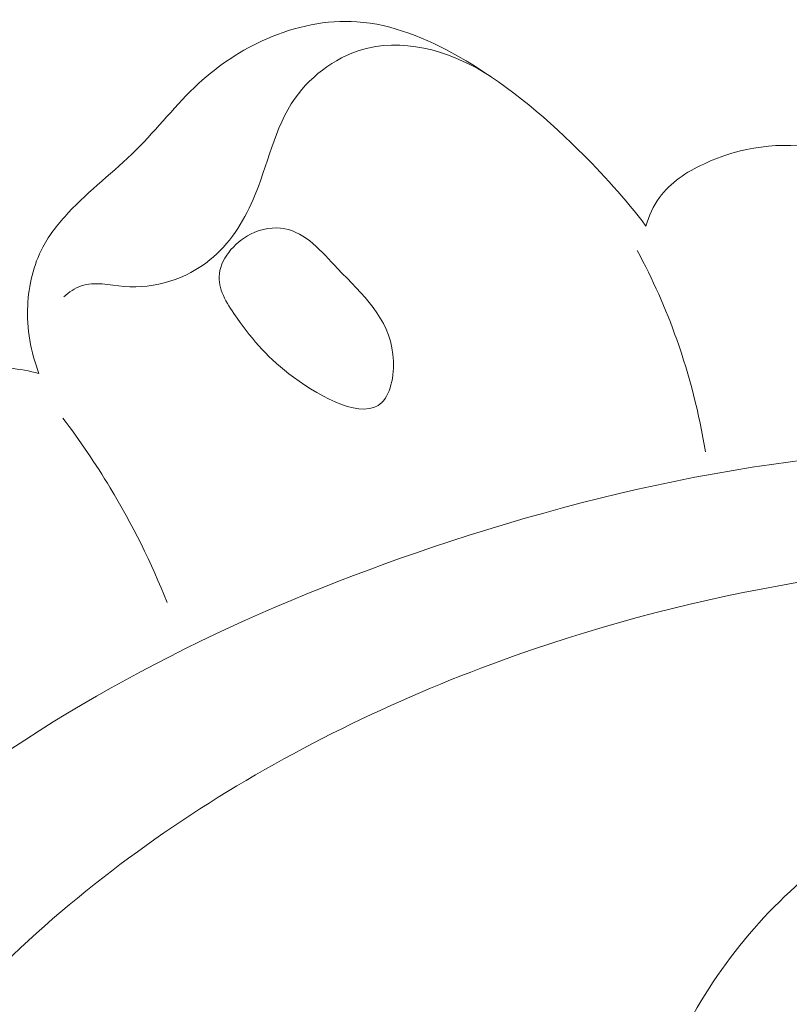
# Model space of a CAD drawing. Units: centimetres. Extents: x 930 to 2059, y -700 to 178.
# Drawn here: x 1015 to 1017, y -209 to -207 of the extents above; entities that cross this region are included whole.
import ezdxf

# ---------------------------------------------------------------- set-up
doc = ezdxf.new("R2010")
doc.units = ezdxf.units.CM
doc.header["$MEASUREMENT"] = 0
doc.layers.add('layer 1', color=7, linetype='Continuous')

msp = doc.modelspace()

# ---------------------------------------------------------------- linework, layer by layer
at = {"layer": 'layer 1', "color": 250, "lineweight": 20}
for points, knots in [([(1016.89608, -207.23333), (1016.84609, -207.16792), (1016.79097, -207.1065), (1016.73237, -207.04872), (1016.73237, -207.04872), (1016.64481, -206.96227), (1016.54967, -206.88389), (1016.44086, -206.82245), (1016.44086, -206.82245), (1016.36498, -206.7797), (1016.28251, -206.74508), (1016.19671, -206.73935), (1016.19671, -206.73935), (1016.12327, -206.73437), (1016.04739, -206.75056), (1015.97859, -206.78042), (1015.97859, -206.78042), (1015.91735, -206.80697), (1015.86173, -206.84424), (1015.81326, -206.88896), (1015.81326, -206.88896), (1015.75913, -206.93891), (1015.71385, -206.99813), (1015.66156, -207.04992), (1015.66156, -207.04992), (1015.60889, -207.10204), (1015.54907, -207.14672), (1015.49814, -207.20117), (1015.49814, -207.20117), (1015.47446, -207.22641), (1015.45274, -207.25379), (1015.43666, -207.28423), (1015.43666, -207.28423), (1015.41371, -207.32726), (1015.40212, -207.3765), (1015.39991, -207.42562), (1015.39991, -207.42562), (1015.39742, -207.48181), (1015.40706, -207.53803), (1015.42706, -207.5896)], [0, 0, 0, 0, 0.0909091, 0.0909091, 0.0909091, 0.0909091, 0.1818182, 0.1818182, 0.1818182, 0.1818182, 0.2727273, 0.2727273, 0.2727273, 0.2727273, 0.3636364, 0.3636364, 0.3636364, 0.3636364, 0.4545455, 0.4545455, 0.4545455, 0.4545455, 0.5454545, 0.5454545, 0.5454545, 0.5454545, 0.6363636, 0.6363636, 0.6363636, 0.6363636, 0.7272727, 0.7272727, 0.7272727, 0.7272727, 0.8181818, 0.8181818, 0.8181818, 0.8181818, 1, 1, 1, 1]), ([(1016.52033, -206.87188), (1016.43553, -206.81622), (1016.32382, -206.7791), (1016.22307, -206.80312), (1016.22307, -206.80312), (1016.15295, -206.8199), (1016.08811, -206.86624), (1016.04696, -206.92429), (1016.04696, -206.92429), (1015.99585, -206.99639), (1015.98113, -207.08645), (1015.94559, -207.16892), (1015.94559, -207.16892), (1015.92149, -207.22491), (1015.88772, -207.27745), (1015.84078, -207.31533), (1015.84078, -207.31533), (1015.7842, -207.36119), (1015.70823, -207.38573), (1015.63311, -207.37956), (1015.63311, -207.37956), (1015.59723, -207.37668), (1015.56148, -207.36671), (1015.52947, -207.37789), (1015.52947, -207.37789), (1015.51416, -207.38322), (1015.49968, -207.39336), (1015.48725, -207.40438)], [0, 0, 0, 0, 0.125, 0.125, 0.125, 0.125, 0.25, 0.25, 0.25, 0.25, 0.375, 0.375, 0.375, 0.375, 0.5, 0.5, 0.5, 0.5, 0.625, 0.625, 0.625, 0.625, 0.75, 0.75, 0.75, 0.75, 1, 1, 1, 1]), ([(1017.44319, -207.09512), (1017.404, -207.07297), (1017.36136, -207.05587), (1017.3169, -207.04664), (1017.3169, -207.04664), (1017.22429, -207.0274), (1017.12414, -207.04196), (1017.03571, -207.08334), (1017.03571, -207.08334), (1016.99404, -207.10277), (1016.95496, -207.12815), (1016.9288, -207.16418), (1016.9288, -207.16418), (1016.91385, -207.18486), (1016.90317, -207.20885), (1016.89608, -207.23333)], [0, 0, 0, 0, 0.2, 0.2, 0.2, 0.2, 0.4, 0.4, 0.4, 0.4, 0.6, 0.6, 0.6, 0.6, 1, 1, 1, 1]), ([(1016.02189, -207.23973), (1016.0725, -207.24923), (1016.11058, -207.29455), (1016.14982, -207.336), (1016.14982, -207.336), (1016.21056, -207.39998), (1016.27428, -207.45484), (1016.28375, -207.54396), (1016.28375, -207.54396), (1016.28834, -207.58673), (1016.28047, -207.63739), (1016.25662, -207.66028), (1016.25662, -207.66028), (1016.21199, -207.70303), (1016.11179, -207.64936), (1016.04326, -207.59888), (1016.04326, -207.59888), (1015.98216, -207.55401), (1015.94633, -207.51163), (1015.90683, -207.45633), (1015.90683, -207.45633), (1015.88496, -207.42582), (1015.86199, -207.39125), (1015.86326, -207.3561), (1015.86326, -207.3561), (1015.86461, -207.31535), (1015.89843, -207.27382), (1015.93921, -207.25304), (1015.93921, -207.25304), (1015.96588, -207.23945), (1015.99554, -207.23476), (1016.02189, -207.23973)], [0, 0, 0, 0, 0.1111111, 0.1111111, 0.1111111, 0.1111111, 0.2222222, 0.2222222, 0.2222222, 0.2222222, 0.3333333, 0.3333333, 0.3333333, 0.3333333, 0.4444444, 0.4444444, 0.4444444, 0.4444444, 0.5555556, 0.5555556, 0.5555556, 0.5555556, 0.6666667, 0.6666667, 0.6666667, 0.6666667, 0.7777778, 0.7777778, 0.7777778, 0.7777778, 1, 1, 1, 1]), ([(1016.8751, -207.29282), (1016.91218, -207.36176), (1016.94415, -207.43349), (1016.97042, -207.50747), (1016.97042, -207.50747), (1017.00175, -207.59553), (1017.02488, -207.68679), (1017.03985, -207.7791)], [0, 0, 0, 0, 0.3333333, 0.3333333, 0.3333333, 0.3333333, 1, 1, 1, 1]), ([(1015.42706, -207.5896), (1015.38044, -207.57815), (1015.33223, -207.57238), (1015.28376, -207.57369), (1015.28376, -207.57369), (1015.18445, -207.57648), (1015.08415, -207.60919), (1015.00112, -207.66411), (1015.00112, -207.66411), (1014.94464, -207.70146), (1014.89615, -207.74922), (1014.85636, -207.80533), (1014.85636, -207.80533), (1014.83046, -207.84167), (1014.80833, -207.8815), (1014.80096, -207.92398), (1014.80096, -207.92398), (1014.79597, -207.95323), (1014.79791, -207.98367), (1014.80101, -208.01377), (1014.80101, -208.01377), (1014.80431, -208.04503), (1014.80871, -208.07573), (1014.81635, -208.1059)], [0, 0, 0, 0, 0.1428571, 0.1428571, 0.1428571, 0.1428571, 0.2857143, 0.2857143, 0.2857143, 0.2857143, 0.4285714, 0.4285714, 0.4285714, 0.4285714, 0.5714286, 0.5714286, 0.5714286, 0.5714286, 0.7142857, 0.7142857, 0.7142857, 0.7142857, 1, 1, 1, 1]), ([(1015.73771, -208.14377), (1015.69912, -208.04783), (1015.6528, -207.95469), (1015.59931, -207.8661), (1015.59931, -207.8661), (1015.56435, -207.80811), (1015.52626, -207.752), (1015.4853, -207.69807)], [0, 0, 0, 0, 0.3333333, 0.3333333, 0.3333333, 0.3333333, 1, 1, 1, 1]), ([(1015.75975, -210.94634), (1015.73388, -211.0095), (1015.69633, -211.07053), (1015.64628, -211.11725), (1015.64628, -211.11725), (1015.55767, -211.19996), (1015.4298, -211.23781), (1015.30513, -211.24124), (1015.30513, -211.24124), (1015.05684, -211.2481), (1014.82136, -211.11864), (1014.65472, -210.93799), (1014.65472, -210.93799), (1014.47489, -210.74296), (1014.37538, -210.48848), (1014.34825, -210.2274), (1014.34825, -210.2274), (1014.32307, -209.98569), (1014.35997, -209.73842), (1014.44977, -209.51473), (1014.44977, -209.51473), (1014.59942, -209.14189), (1014.89601, -208.83447), (1015.22499, -208.5925), (1015.22499, -208.5925), (1015.57806, -208.33284), (1015.96849, -208.14845), (1016.37921, -208.01026), (1016.37921, -208.01026), (1016.8536, -207.85054), (1017.35502, -207.7523), (1017.85033, -207.77466), (1017.85033, -207.77466), (1017.96921, -207.78), (1018.08769, -207.79227), (1018.20526, -207.80978)], [0, 0, 0, 0, 0.1, 0.1, 0.1, 0.1, 0.2, 0.2, 0.2, 0.2, 0.3, 0.3, 0.3, 0.3, 0.4, 0.4, 0.4, 0.4, 0.5, 0.5, 0.5, 0.5, 0.6, 0.6, 0.6, 0.6, 0.7, 0.7, 0.7, 0.7, 0.8, 0.8, 0.8, 0.8, 1, 1, 1, 1]), ([(1015.58914, -210.90694), (1015.52055, -210.93058), (1015.44568, -210.94549), (1015.37439, -210.94026), (1015.37439, -210.94026), (1015.18023, -210.92611), (1015.01303, -210.76264), (1014.9117, -210.5776), (1014.9117, -210.5776), (1014.76187, -210.30378), (1014.75631, -209.98283), (1014.85575, -209.7067), (1014.85575, -209.7067), (1014.91677, -209.53721), (1015.01738, -209.38466), (1015.13235, -209.24443), (1015.13235, -209.24443), (1015.48563, -208.81357), (1015.97439, -208.50043), (1016.49654, -208.30239), (1016.49654, -208.30239), (1016.93872, -208.13468), (1017.4048, -208.04942), (1017.87109, -208.03474), (1017.87109, -208.03474), (1018.3154, -208.02083), (1018.75995, -208.07092), (1019.19465, -208.16796), (1019.19465, -208.16796), (1019.93873, -208.33379), (1020.65389, -208.63694), (1021.28649, -209.05065)], [0, 0, 0, 0, 0.1111111, 0.1111111, 0.1111111, 0.1111111, 0.2222222, 0.2222222, 0.2222222, 0.2222222, 0.3333333, 0.3333333, 0.3333333, 0.3333333, 0.4444444, 0.4444444, 0.4444444, 0.4444444, 0.5555556, 0.5555556, 0.5555556, 0.5555556, 0.6666667, 0.6666667, 0.6666667, 0.6666667, 0.7777778, 0.7777778, 0.7777778, 0.7777778, 1, 1, 1, 1]), ([(1016.95122, -209.76649), (1016.92744, -209.73327), (1016.90676, -209.69662), (1016.89367, -209.65821), (1016.89367, -209.65821), (1016.85082, -209.53158), (1016.89251, -209.38611), (1016.9514, -209.25554), (1016.9514, -209.25554), (1017.03442, -209.07132), (1017.15137, -208.91665), (1017.29831, -208.79553), (1017.29831, -208.79553), (1017.4401, -208.67868), (1017.6098, -208.59311), (1017.78518, -208.52727), (1017.78518, -208.52727), (1018.23593, -208.35789), (1018.7243, -208.31857), (1019.20069, -208.36774), (1019.20069, -208.36774), (1019.70009, -208.41935), (1020.18648, -208.56825), (1020.6234, -208.80073)], [0, 0, 0, 0, 0.1428571, 0.1428571, 0.1428571, 0.1428571, 0.2857143, 0.2857143, 0.2857143, 0.2857143, 0.4285714, 0.4285714, 0.4285714, 0.4285714, 0.5714286, 0.5714286, 0.5714286, 0.5714286, 0.7142857, 0.7142857, 0.7142857, 0.7142857, 1, 1, 1, 1]), ([(1017.103, -209.39814), (1017.29104, -209.19981), (1017.5102, -209.02143), (1017.75304, -208.89861), (1017.75304, -208.89861), (1018.29795, -208.62284), (1018.96206, -208.62615), (1019.57962, -208.74476), (1019.57962, -208.74476), (1020.47047, -208.91578), (1021.26459, -209.32654), (1021.96008, -209.86448), (1021.96008, -209.86448), (1022.4072, -210.21031), (1022.81354, -210.60863), (1023.15981, -211.05211)], [0, 0, 0, 0, 0.2, 0.2, 0.2, 0.2, 0.4, 0.4, 0.4, 0.4, 0.6, 0.6, 0.6, 0.6, 1, 1, 1, 1])]:
    msp.add_open_spline(points, degree=3, knots=knots, dxfattribs=at)

doc.saveas('drawing.dxf')
